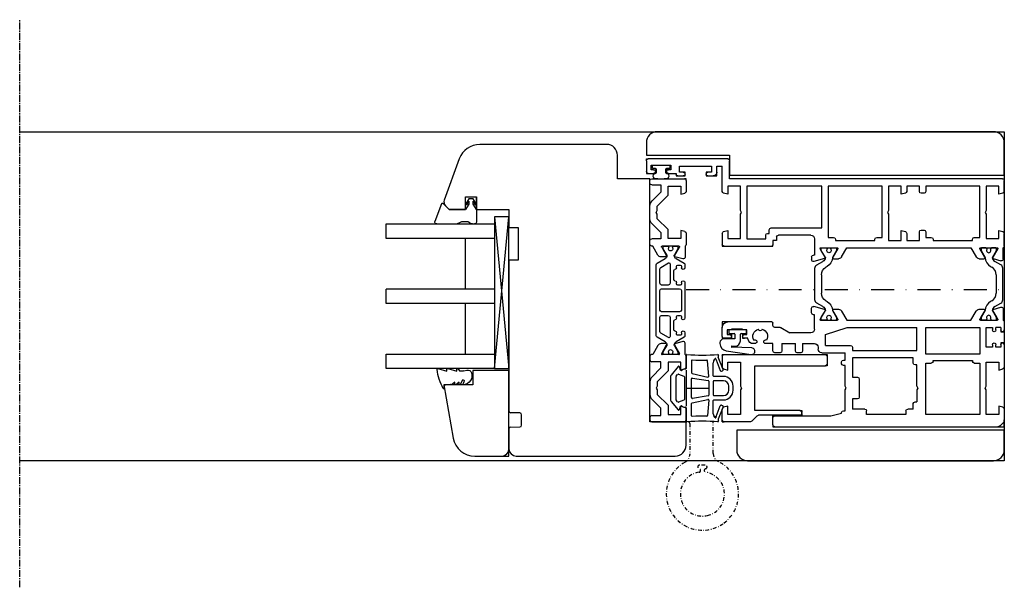
# Model space of a CAD drawing. Units: millimetres. Extents: x 1 to 37905, y 1 to 21149.
# Drawn here: x 3482 to 3754, y 16360 to 16517 of the extents above; entities that cross this region are included whole.
import ezdxf

# ---------------------------------------------------------------- set-up
doc = ezdxf.new("R2010")
doc.units = ezdxf.units.MM
for name, pattern in [('MITTE2', [28.575, 19.05, -3.175, 3.175, -3.175]), ('STRICHPUNKT2', [12.7, 6.35, -3.175, 0, -3.175]), ('STRICHPUNKTX2', [2, 1, -0.5, 0, -0.5])]:
    doc.linetypes.add(name, pattern=pattern)
for name, color, linetype, plot in [('Hilfsgeometrie', 161, 'Continuous', False), ('Hilfsgeometrie_Mitte', 161, 'STRICHPUNKT2', False), ('SL_Hilfsgeometrie', 161, 'Continuous', False)]:
    doc.layers.add(name, color=color, linetype=linetype, plot=plot)
for name, color, linetype in [('SL410_Glas_3-fach_40 mm_Glasleiste_schräg', 90, 'Continuous'), ('SL_Bauanschluss', 254, 'Continuous'), ('SL_Woodline', 252, 'Continuous')]:
    doc.layers.add(name, color=color, linetype=linetype)

# ---------------------------------------------------------------- blocks, each defined once
blk = doc.blocks.new('5-300-01-x')
for p, q in [((0.5, 0), (3.51, 0)), ((18.1, 0), (15.09, 0)), ((0, -0.5), (0, -28.5)), ((2.1, -1.5), (2.1, -5)), ((4.3, -1.5), (2.1, -1.5)), ((4, -0.37), (4.3, -1.5)), ((14.3, -1.5), (14.6, -0.37)), ((16.6, -1.5), (14.3, -1.5)), ((16.6, -5), (16.6, -1.5)), ((18.6, -7.79), (18.6, -0.5)), ((2.1, -5), (8.78, -5)), ((8.78, -5), (9.3, -5.3)), ((9.3, -5.3), (9.82, -5)), ((9.82, -5), (16.6, -5)), ((18.45, -8.15), (16.95, -9.65)), ((3.1, -9), (3.1, -28.5)), ((15.5, -9), (3.1, -9)), ((15.5, -21.5), (15.5, -9)), ((16.8, -21.5), (16.8, -10.01)), ((16.3, -22), (16, -22)), ((0.5, -29), (2.6, -29))]:
    blk.add_line(p, q)
for centre, start, end in [((0.5, -0.5), 90, 180), ((3.51, -0.5), 15, 90), ((15.09, -0.5), 90, 165), ((18.1, -0.5), 0, 90), ((18.1, -7.79), 315, 0), ((17.3, -10.01), 135, 180), ((16, -21.5), 180, 270), ((16.3, -21.5), 270, 0), ((0.5, -28.5), 180, 270), ((2.6, -28.5), 270, 0)]:
    blk.add_arc(centre, 0.5, start, end)
at = {"layer": 'Hilfsgeometrie'}
for p, q in [((0, 0), (0.5, 0)), ((0, 0), (0, -0.5)), ((18.6, 0), (18.1, 0)), ((18.6, 0), (18.6, -0.5)), ((15.5, -21.5), (15.5, -22)), ((16.8, -22), (16.8, -21.5)), ((15.5, -22), (16, -22)), ((16.3, -22), (16.8, -22)), ((0, -28.5), (0, -29)), ((0, -29), (0.5, -29)), ((2.6, -29), (3.1, -29)), ((3.1, -29), (3.1, -28.5))]:
    blk.add_line(p, q, dxfattribs=at)
blk = doc.blocks.new('6-400-01-x')
for p, q in [((533.54, 523.4), (534.12, 521.24)), ((537.11, 524.03), (534.02, 524.03)), ((540.63, 524.33), (537.57, 524.33)), ((541.11, 523.96), (541.41, 522.83)), ((551.41, 522.83), (551.72, 523.96)), ((555.21, 524.33), (552.2, 524.33)), ((555.71, 514.83), (555.71, 523.83)), ((534.41, 521.12), (536.81, 522.5)), ((537.11, 522.33), (537.11, 517.73)), ((541.41, 522.83), (539.21, 522.83)), ((539.21, 522.83), (539.21, 519.33)), ((553.71, 522.83), (551.41, 522.83)), ((553.71, 519.33), (553.71, 522.83)), ((534.11, 518.77), (534.11, 517.38)), ((536.81, 517.56), (534.41, 518.94)), ((539.21, 519.33), (541.66, 519.33)), ((541.66, 519.33), (544.66, 516.33)), ((548.16, 516.33), (551.16, 519.33)), ((551.16, 519.33), (553.71, 519.33)), ((534.61, 516.52), (537.11, 515.08)), ((537.11, 515.08), (537.11, 514.83)), ((540.84, 517.33), (539.11, 517.33)), ((539.11, 517.33), (539.11, 514.83)), ((543.25, 514.92), (540.84, 517.33)), ((544.66, 516.33), (545.89, 516.33)), ((545.89, 516.33), (546.41, 516.03)), ((546.41, 516.03), (546.93, 516.33)), ((546.93, 516.33), (548.16, 516.33)), ((551.99, 517.33), (549.58, 514.92)), ((554.01, 517.33), (551.99, 517.33)), ((554.01, 514.83), (554.01, 517.33)), ((537.61, 514.33), (538.61, 514.33)), ((544.66, 514.33), (548.16, 514.33)), ((554.51, 514.33), (555.21, 514.33))]:
    blk.add_line(p, q)
for centre, radius, start, end in [((534.02, 523.53), 0.5, 90, 195), ((537.57, 523.83), 0.5, 90, 156.4218), ((540.63, 523.83), 0.5, 15, 90), ((552.2, 523.83), 0.5, 90, 165), ((555.21, 523.83), 0.5, 0, 90), ((534.31, 521.29), 0.2, 195, 300), ((536.91, 522.33), 0.2, 0, 120), ((534.31, 518.77), 0.2, 60, 180), ((536.91, 517.73), 0.2, 240, 0), ((535.11, 517.38), 1, 180, 240), ((537.61, 514.83), 0.5, 180, 270), ((538.61, 514.83), 0.5, 270, 0), ((544.66, 516.33), 2, 225, 270), ((548.16, 516.33), 2, 270, 315), ((554.51, 514.83), 0.5, 180, 270), ((555.21, 514.83), 0.5, 270, 0)]:
    blk.add_arc(centre, radius, start, end)
at = {"layer": 'Hilfsgeometrie'}
for p, q in [((555.21, 524.33), (555.71, 524.33)), ((555.71, 524.33), (555.71, 523.83))]:
    blk.add_line(p, q, dxfattribs=at)
blk = doc.blocks.new('7-400-01-x')
for p, q in [((6.18, 630.14), (4.9, 627.92)), ((7.41, 630.39), (6.61, 630.39)), ((7.41, 629.39), (7.01, 629.39)), ((21.31, 630.39), (11.51, 630.39)), ((11.91, 629.39), (11.51, 629.39)), ((19.11, 629.39), (13.71, 629.39)), ((21.31, 629.39), (20.91, 629.39)), ((26.2, 630.39), (25.41, 630.39)), ((25.81, 629.39), (25.41, 629.39)), ((27.92, 627.92), (26.63, 630.14)), ((1.41, 628.14), (1.41, 627.24)), ((2.16, 628.44), (1.71, 628.44)), ((1.87, 626.94), (1.71, 626.94)), ((3.82, 627.48), (2.16, 628.44)), ((6.71, 629.09), (6.71, 628.39)), ((7.01, 628.09), (7.41, 628.09)), ((8.21, 627.29), (10.71, 627.29)), ((11.51, 628.09), (11.91, 628.09)), ((12.21, 628.39), (12.21, 629.09)), ((13.21, 628.89), (13.21, 623.94)), ((19.61, 623.94), (19.61, 628.89)), ((20.61, 629.09), (20.61, 628.39)), ((20.91, 628.09), (21.31, 628.09)), ((22.11, 627.29), (24.61, 627.29)), ((25.41, 628.09), (25.81, 628.09)), ((26.11, 628.39), (26.11, 629.09)), ((30.66, 628.44), (29, 627.48)), ((31.11, 628.44), (30.66, 628.44)), ((31.11, 626.94), (30.95, 626.94)), ((31.41, 627.24), (31.41, 628.14)), ((1.41, 625.59), (1.41, 624.69)), ((1.71, 625.89), (1.87, 625.89)), ((1.71, 624.39), (2.16, 624.39)), ((2.16, 624.39), (3.82, 625.35)), ((4.9, 624.92), (6.18, 622.69)), ((6.09, 625.84), (7.34, 623.69)), ((11.71, 626.29), (6.35, 626.29)), ((12.21, 623.94), (12.21, 625.79)), ((20.61, 625.79), (20.61, 623.94)), ((26.46, 626.29), (21.11, 626.29)), ((25.48, 623.69), (26.72, 625.84)), ((26.63, 622.69), (27.92, 624.92)), ((29, 625.35), (30.66, 624.39)), ((30.66, 624.39), (31.11, 624.39)), ((30.95, 625.89), (31.11, 625.89)), ((31.41, 624.69), (31.41, 625.59)), ((6.61, 622.44), (26.2, 622.44)), ((7.77, 623.44), (11.71, 623.44)), ((13.71, 623.44), (19.11, 623.44)), ((21.11, 623.44), (25.05, 623.44))]:
    blk.add_line(p, q)
for centre, radius, start, end in [((6.61, 629.89), 0.5, 90, 150), ((7.01, 629.09), 0.3, 90, 180), ((7.41, 629.89), 0.5, 270, 90), ((11.51, 629.89), 0.5, 90, 270), ((11.91, 629.09), 0.3, 0, 90), ((13.71, 628.89), 0.5, 90, 180), ((19.11, 628.89), 0.5, 0, 90), ((20.91, 629.09), 0.3, 90, 180), ((21.31, 629.89), 0.5, 270, 90), ((25.41, 629.89), 0.5, 90, 270), ((25.81, 629.09), 0.3, 0, 90), ((26.2, 629.89), 0.5, 30, 90), ((1.71, 628.14), 0.3, 90, 180), ((1.71, 627.24), 0.3, 180, 270), ((2.16, 626.42), 0.6, 241.045, 118.955), ((4.07, 627.92), 0.5, 240, 273.9681), ((4.03, 628.42), 1, 273.9681, 330), ((7.01, 628.39), 0.3, 180, 270), ((7.41, 627.59), 0.5, 0, 90), ((8.21, 627.59), 0.3, 180, 270), ((10.71, 627.59), 0.3, 270, 0), ((11.51, 627.59), 0.5, 90, 180), ((11.91, 628.39), 0.3, 270, 0), ((20.91, 628.39), 0.3, 180, 270), ((21.31, 627.59), 0.5, 0, 90), ((22.11, 627.59), 0.3, 180, 270), ((24.61, 627.59), 0.3, 270, 0), ((25.41, 627.59), 0.5, 90, 180), ((25.81, 628.39), 0.3, 270, 0), ((28.79, 628.42), 1, 210, 266.0319), ((28.75, 627.92), 0.5, 266.0319, 300), ((30.66, 626.42), 0.6, 61.045, 298.955), ((31.11, 628.14), 0.3, 0, 90), ((31.11, 627.24), 0.3, 270, 0), ((1.71, 625.59), 0.3, 90, 180), ((1.71, 624.69), 0.3, 180, 270), ((4.07, 624.91), 0.5, 86.0319, 120), ((4.03, 624.42), 1, 30, 86.0319), ((6.35, 625.99), 0.3, 90, 210), ((7.77, 623.94), 0.5, 210, 270), ((11.71, 625.79), 0.5, 0, 90), ((11.71, 623.94), 0.5, 270, 0), ((13.71, 623.94), 0.5, 180, 270), ((19.11, 623.94), 0.5, 270, 0), ((21.11, 625.79), 0.5, 90, 180), ((21.11, 623.94), 0.5, 180, 270), ((25.05, 623.94), 0.5, 270, 330), ((26.46, 625.99), 0.3, 330, 90), ((28.79, 624.42), 1, 93.9681, 150), ((28.75, 624.91), 0.5, 60, 93.9681), ((31.11, 625.59), 0.3, 0, 90), ((31.11, 624.69), 0.3, 270, 0), ((6.61, 622.94), 0.5, 210, 270), ((26.2, 622.94), 0.5, 270, 330)]:
    blk.add_arc(centre, radius, start, end)
blk = doc.blocks.new('5-400-01-x')
at = {"layer": 'SL_Hilfsgeometrie'}
for p, q in [((0, -0.5), (0, 0)), ((0.5, 0), (0, 0)), ((66.7, 0), (67.2, 0)), ((67.2, -0.5), (67.2, 0))]:
    blk.add_line(p, q, dxfattribs=at)
at = {"xscale": -1}
blk.add_blockref('6-400-01-x', (555.71, -524.33), dxfattribs=at)
for name, p in [('6-400-01-x', (-488.51, -524.33)), ('7-400-01-x', (17.19, -630.72))]:
    blk.add_blockref(name, p)
blk = doc.blocks.new('25-0-1201-x')
at = {"color": 4}
for p, q in [((-4.49, 9.65), (-3.82, 7.15)), ((-4.49, 6.9), (-3.82, 4.41)), ((-3.82, 7.15), (-4.3, 7.15)), ((-0.79, 5.02), (-0.05, 5.9)), ((0.01, 7.54), (-0.2, 6.23)), ((-4.49, 4.15), (-3.84, 3.72)), ((-3.82, 4.41), (-4.3, 4.41)), ((-1.36, 2.84), (-0.02, 3.52)), ((-0.2, 5.02), (-0.79, 5.02)), ((-0.79, 3.81), (-0.05, 4.69)), ((-0.2, 3.81), (-0.79, 3.81)), ((-3.84, 2.48), (-4.08, 1.62)), ((0, 2.48), (0, 2.7))]:
    blk.add_line(p, q, dxfattribs=at)
at = {"color": 4, "ltscale": 0.3}
blk.add_line((0.67, 7.94), (0.9, 7.85), dxfattribs=at)
at = {"color": 4}
for centre, radius, start, end in [((-4.3, 9.7), 0.2, 80.3847, 195.1188), ((-6.02, -4.34), 14.35, 60.6242, 82.9726), ((-4.3, 6.95), 0.2, 90, 195.1188), ((-0.2, 6.03), 0.2, 319.8637, 90), ((0.5, 7.47), 0.5, 70, 171.0691), ((-4.3, 4.21), 0.2, 90, 195.1188), ((-6.12, 3.11), 2.37, 344.6142, 15.1188), ((-1.09, 2.71), 0.3, 153.459, 281.2993), ((-1.4, 4.29), 1.91, 281.2993, 308.8079), ((-0.14, 2.67), 0.147, 12.6625, 114.9986), ((-0.2, 4.82), 0.2, 319.8637, 90), ((-0.2, 3.61), 0.2, 333.459, 90), ((-3.06, 1.34), 1.05, 164.6142, 254.1618), ((-2.64, 2.91), 2.67, 254.626, 350.8464)]:
    blk.add_arc(centre, radius, start, end, dxfattribs=at)
at = {"color": 4, "ltscale": 0.3}
blk.add_arc((0.96, 8.01), 0.165, 250, 70, dxfattribs=at)
blk = doc.blocks.new('Glasklotz 42x4')
at = {"color": 4}
for p, q in [((21, 4), (-21, 0)), ((-21, 4), (21, 0))]:
    blk.add_line(p, q, dxfattribs=at)
blk.add_lwpolyline([(21, 0), (-21, 0), (-21, 4), (21, 4)], close=True)
blk = doc.blocks.new('Glas_40mm_3-fach')
at = {"ltscale": 0.3}
for p, q in [((0, 0), (-40, 0)), ((-40, -30), (-36, -30)), ((-4, -30), (0, -30))]:
    blk.add_line(p, q, dxfattribs=at)
for p, q in [((-40, 0), (-40, -30)), ((-36, -8), (-36, 0)), ((-22, 0), (-22, -30)), ((-18, 0), (-18, -30)), ((-4, 0), (-4, -8)), ((0, -30), (0, 0)), ((-36, -8), (-22, -8)), ((-36, -30), (-36, -8)), ((-18, -8), (-4, -8)), ((-4, -8), (-4, -30)), ((-22, -30), (-18, -30))]:
    blk.add_line(p, q)
blk = doc.blocks.new('25-0-1091-x')
at = {"color": 4, "ltscale": 0.3}
for p, q in [((1.94, 9.69), (6.83, 11.47)), ((7.5, 11), (7.5, 5.43)), ((3.5, 7.53), (1.83, 9.2)), ((3.5, 0), (7, 0)), ((7.3, 1.62), (7.5, 0.5))]:
    blk.add_line(p, q, dxfattribs=at)
at = {"color": 4}
for p, q in [((3.5, 3), (3.5, 7.53)), ((0.5, 2.1), (1.89, 2.96)), ((2.05, 2.1), (3.5, 3)), ((6.8, 3.93), (6.8, 2.42)), ((7.5, 5.43), (6.92, 4.22)), ((0.5, 0.9), (0.5, 2.1)), ((1.89, 0.04), (0.5, 0.9)), ((2.12, 2.55), (1.2, 2.1)), ((1.2, 2.1), (2.05, 2.1)), ((2.05, 0.9), (1.2, 0.9)), ((1.2, 0.9), (2.12, 0.45)), ((3.5, 0), (2.05, 0.9)), ((7, 2.08), (7.3, 1.62))]:
    blk.add_line(p, q, dxfattribs=at)
at = {"color": 4, "ltscale": 0.3}
for centre, radius, start, end in [((7, 11), 0.5, 360, 110), ((2.05, 9.41), 0.3, 110, 225), ((2.01, 2.76), 0.238, 295.9425, 121.8596), ((2.02, 0.24), 0.238, 238.2366, 64.1719)]:
    blk.add_arc(centre, radius, start, end, dxfattribs=at)
at = {"color": 4}
for centre, radius, start, end in [((7.2, 3.93), 0.4, 135, 180), ((7.2, 2.42), 0.4, 180, 240), ((7, 0.5), 0.5, 270, 360)]:
    blk.add_arc(centre, radius, start, end, dxfattribs=at)
at = {"layer": 'Hilfsgeometrie'}
for p, q in [((0, 3), (0, 0)), ((3.5, 3), (0, 3)), ((3.5, 0), (0, 0))]:
    blk.add_line(p, q, dxfattribs=at)
blk = doc.blocks.new('10-410-07-x')
for p, q in [((-23.7, 0), (-23.7, -10)), ((-2, 0), (-23.7, 0)), ((0, -9.49), (0, -2)), ((-23.7, -10), (-19.7, -10)), ((-19.7, -10), (-19.7, -18)), ((-19.7, -18), (-4.96, -15.4))]:
    blk.add_line(p, q)
for centre, radius, start, end in [((-2, -2), 2, 0, 90), ((-6, -9.49), 6, 280, 360)]:
    blk.add_arc(centre, radius, start, end)
at = {"layer": 'Hilfsgeometrie'}
for p, q in [((0, 0), (-2, 0)), ((0, -2), (0, 0))]:
    blk.add_line(p, q, dxfattribs=at)
blk = doc.blocks.new('SL410_3-fach_Glas_40mm_Glasleiste_schräg')
at = {"color": 1}
blk.add_blockref('10-410-07-x', (0, 0), dxfattribs=at)
at = {"xscale": -1, "rotation": 180}
for name, p in [('Glasklotz 42x4', (-45.2, 0)), ('25-0-1091-x', (-71.7, -9)), ('25-0-1201-x', (-19.7, -10))]:
    blk.add_blockref(name, p, dxfattribs=at)
at = {"xscale": -1}
blk.add_blockref('Glas_40mm_3-fach', (-64.2, -4), dxfattribs=at)
blk = doc.blocks.new('10-410-6175-x')
at = {"linetype": 'Continuous'}
for p, q in [((27, 86.2), (-8.1, 86.2)), ((-13.74, 82.25), (-17.91, 70.8)), ((30, 76.7), (30, 83.2)), ((39, 76.7), (30, 76.7)), ((39, 9.5), (39, 76.7)), ((-12, 68.2), (-12, 71.7)), ((-12, 71.7), (-9, 71.7)), ((-9, 71.7), (-9, 68.2)), ((-17.56, 69.23), (-16.53, 68.2)), ((-16.53, 68.2), (-12, 68.2)), ((-9, 68.2), (0, 68.2)), ((0, 68.2), (0, 63.2)), ((0, 63.2), (2.5, 63.2)), ((2.5, 63.2), (2.5, 54.2)), ((2.5, 54.2), (0, 54.2)), ((0, 54.2), (0, 12.49)), ((3.01, 11.95), (0.49, 11.99)), ((3.5, 8.55), (3.5, 11.45)), ((49, 9.5), (39, 9.5)), ((49, 3), (49, 9.5)), ((0, 7.51), (0, 2)), ((0.49, 8.01), (3.01, 8.05)), ((2, 0), (46, 0))]:
    blk.add_line(p, q, dxfattribs=at)
for centre, radius, start, end in [((-8.1, 80.2), 6, 90, 160), ((27, 83.2), 3, 0, 90), ((-16.5, 70.29), 1.5, 160, 225), ((0.5, 12.49), 0.5, 180, 269), ((3, 11.45), 0.5, 0, 89), ((3, 8.55), 0.5, 271, 0), ((0.5, 7.51), 0.5, 91, 180), ((46, 3), 3, 270, 0), ((2, 2), 2, 180, 270)]:
    blk.add_arc(centre, radius, start, end, dxfattribs=at)
blk = doc.blocks.new('400_Band_01')
at = {"color": 4, "linetype": 'STRICHPUNKTX2'}
for p, q in [((-8, 0.1), (-8, -8.43)), ((-1.5, -8.18), (-1.5, 0.6)), ((-3.72, -11.4), (-5.28, -11.4))]:
    blk.add_line(p, q, dxfattribs=at)
for centre, radius, start, end in [((-8.5, 0.1), 0.5, 0, 90), ((-4.5, -19.4), 10, 118.6854, 306.5074), ((-10.5, -8.43), 2.5, 298.6854, 0), ((1, -8.18), 2.5, 180, 243.8961), ((-4.5, -19.4), 10, 306.5074, 63.8961), ((-4.5, -19.4), 6.1, 98.7147, 283.1758), ((-5.28, -11.9), 0.5, 90, 257.4739), ((-5.5, -12.88), 0.5, 278.7147, 77.4739), ((-3.5, -12.88), 0.5, 102.5261, 261.2853), ((-3.72, -11.9), 0.5, 282.5261, 90), ((-4.5, -19.4), 6.1, 283.1758, 81.2853)]:
    blk.add_arc(centre, radius, start, end, dxfattribs=at)
blk = doc.blocks.new('*U175')
at = {"color": 4}
for p, q in [((4.3, 9.09), (4.3, 5.45)), ((14.51, 5.19), (13.12, 8.59)), ((2.09, 6), (0.12, 3.64)), ((2.76, 5.01), (2.43, 5.94)), ((5.8, 7.61), (5.8, 4.28)), ((10.55, 3.3), (10.18, 7.58)), ((11.8, 3.45), (11.8, 7.05)), ((11.98, 7.62), (12.34, 8.13)), ((12.57, 7.87), (13.72, 4.88)), ((0, 3.32), (0, -3.32)), ((1.5, -3.2), (1.5, 3.2)), ((1.55, 3.32), (1.95, 3.81)), ((2.18, 3.87), (3.67, 3.33)), ((3.64, 5.25), (3.05, 4.91)), ((4.1, 5.25), (3.64, 5.25)), ((3.8, 3.14), (3.8, -3.14)), ((5.96, 4.08), (10.31, 3.09)), ((6.03, 2.81), (10.43, 2.12)), ((14.6, 3.25), (12, 3.25)), ((14.09, 4.71), (14.33, 4.78)), ((5.8, -2.62), (5.8, 2.62)), ((10.6, 1.92), (10.6, -1.92)), ((11.8, 1.85), (11.8, -1.85)), ((14.6, 2.05), (12, 2.05)), ((16.1, -0.55), (16.1, 0.55)), ((17.3, -0.55), (17.3, 0.55)), ((10.43, -2.12), (6.03, -2.81)), ((12, -2.05), (14.6, -2.05)), ((0.12, -3.64), (2.09, -6)), ((1.95, -3.81), (1.55, -3.32)), ((3.67, -3.33), (2.18, -3.87)), ((2.43, -5.94), (2.76, -5.01)), ((3.05, -4.91), (3.64, -5.25)), ((3.64, -5.25), (4.1, -5.25)), ((5.8, -7.61), (5.8, -4.28)), ((5.96, -4.08), (10.31, -3.09)), ((10.55, -3.3), (10.18, -7.58)), ((11.8, -7.05), (11.8, -3.45)), ((12, -3.25), (14.6, -3.25)), ((12.57, -7.87), (13.71, -4.87)), ((14.5, -5.18), (13.12, -8.59)), ((14.08, -4.7), (14.31, -4.78)), ((4.3, -5.45), (4.3, -9.09)), ((12.34, -8.13), (11.98, -7.62)), ((11.98, -7.62), (12.34, -8.13))]:
    blk.add_line(p, q, dxfattribs=at)
for centre, radius, start, end in [((4.5, 9.09), 0.2, 86.3966, 180), ((8.76, 76.73), 67.58, 266.3966, 273.6729), ((12.44, 8.11), 0.105, 52.5372, 168.4574), ((12.46, 8.17), 0.05, 4.4269, 31.8827), ((13.1, 9.09), 0.201, 300.9854, 92.8864), ((13.37, 8.71), 0.267, 127.4543, 206.5444), ((2.24, 5.87), 0.2, 20, 140.0878), ((4.1, 5.45), 0.2, 270, 360), ((6, 7.61), 0.2, 87.7135, 180), ((8.76, 76.73), 68.98, 267.7135, 271.0112), ((9.98, 7.56), 0.2, 5, 91.0112), ((12.8, 7.05), 1, 145, 180), ((13.74, 8.26), 1.24, 184.4269, 198.5712), ((0.5, 3.32), 0.5, 140.0878, 180), ((1.7, 3.2), 0.2, 140.0878, 180), ((2.11, 3.68), 0.2, 70, 140.0878), ((2.95, 5.08), 0.198, 200, 300), ((3.6, 3.14), 0.2, 0, 70), ((6, 4.28), 0.2, 180, 257.2), ((6, 2.62), 0.2, 81, 180), ((10.36, 3.29), 0.2, 257.2, 5), ((12, 3.45), 0.2, 180, 270), ((14, 4.99), 0.3, 202.9664, 287.8786), ((14.24, 5.07), 0.3, 287.8786, 22.9664), ((14.6, 0.55), 2.7, 0, 90), ((10.4, 1.92), 0.2, 0, 81), ((12, 1.85), 0.2, 90, 180), ((14.6, 0.55), 1.5, 0, 90), ((6, -2.62), 0.2, 180, 279), ((10.4, -1.92), 0.2, 279, 0), ((12, -1.85), 0.2, 180, 270), ((14.6, -0.55), 1.5, 270, 0), ((14.6, -0.55), 2.7, 270, 0), ((0.5, -3.32), 0.5, 180, 219.9122), ((1.7, -3.2), 0.2, 180, 219.9122), ((2.11, -3.68), 0.2, 219.9122, 290), ((2.95, -5.08), 0.198, 60, 160), ((3.6, -3.14), 0.2, 290, 360), ((4.1, -5.45), 0.2, 360, 90), ((6, -4.28), 0.2, 102.8, 180), ((10.36, -3.29), 0.2, 355, 102.8), ((12, -3.45), 0.2, 90, 180), ((13.99, -4.99), 0.3, 72.1214, 157.0336), ((14.22, -5.06), 0.3, 337.0336, 72.1214), ((2.24, -5.87), 0.2, 219.9122, 340), ((6, -7.61), 0.2, 180, 272.2865), ((8.76, -76.73), 68.98, 88.9888, 92.2865), ((9.98, -7.56), 0.2, 268.9888, 355), ((12.8, -7.05), 1, 180, 215), ((12.8, -7.05), 1, 180, 215), ((12.44, -8.11), 0.105, 191.5426, 307.4628), ((12.46, -8.17), 0.05, 328.1173, 355.5731), ((13.74, -8.26), 1.24, 161.4288, 175.5731), ((4.5, -9.09), 0.2, 180, 273.6034), ((8.76, -76.73), 67.58, 86.3271, 93.6034), ((13.1, -9.09), 0.201, 267.1136, 59.0146), ((13.1, -9.09), 0.201, 267.1136, 59.0146), ((13.37, -8.71), 0.267, 153.4556, 232.5457)]:
    blk.add_arc(centre, radius, start, end, dxfattribs=at)
at = {"layer": 'Hilfsgeometrie_Mitte'}
blk.add_line((4.3, 0.02), (13.3, 0.02), dxfattribs=at)
at = {"layer": 'SL_Hilfsgeometrie'}
blk.add_line((4.3, 5), (4.3, -5), dxfattribs=at)
blk = doc.blocks.new('25-60-17-x_4_5')
at = {"color": 4}
for p, q in [((-5.78, 2.99), (-6.79, -3.94)), ((-3.5, 4.7), (-3.8, 4.7)), ((-2.5, 0.55), (-2.5, 3.7)), ((-5, -4.1), (-4.8, 1.4)), ((-4.5, 1.39), (-4.5, 0.55)), ((-1.2, 0.55), (-2.5, 0.55)), ((0, 2.2), (-1, 2.2)), ((-1, 2.2), (-1, 0.75)), ((0, -2.6), (0, 2.2)), ((-3, -0.95), (-1.2, -0.95)), ((-1, -1.15), (-1, -2.6)), ((-1, -2.6), (0, -2.6))]:
    blk.add_line(p, q, dxfattribs=at)
for centre, radius, start, end in [((-3.8, 2.7), 2, 90, 171.6914), ((-3.5, 3.7), 1, 0, 90), ((-4.65, 1.39), 0.149, 0, 177.8901), ((-3, 0.55), 1.5, 180, 270), ((-1.2, 0.75), 0.2, 270, 0), ((-1.2, -1.15), 0.2, 0, 90), ((-5.9, -4.07), 0.9, 171.6914, 357.8901)]:
    blk.add_arc(centre, radius, start, end, dxfattribs=at)
blk = doc.blocks.new('25-73-02-x_1_5')
at = {"color": 4}
for p, q in [((-2.46, 1.88), (-2.43, 1.8)), ((-2.43, 1.8), (-2.2, 1.25)), ((-2.2, 1.25), (-1.3, 1.25)), ((-1, 1.55), (-1, 2.4)), ((-1, 2.4), (0, 2.4)), ((0, 2.4), (0, -2.4)), ((-2.2, -1.25), (-2.46, -1.88)), ((-1.3, -1.25), (-2.2, -1.25)), ((-1, -2.4), (-1, -1.55)), ((0, -2.4), (-1, -2.4))]:
    blk.add_line(p, q, dxfattribs=at)
for centre, radius, start, end in [((4.2, 0), 8, 167.1163, 192.8837), ((-3.01, 1.65), 0.6, 22.3896, 167.1163), ((-1.3, 1.55), 0.3, 270, 0), ((-3.01, -1.65), 0.6, 192.8837, 337.6104), ((-1.3, -1.55), 0.3, 0, 90)]:
    blk.add_arc(centre, radius, start, end, dxfattribs=at)
blk = doc.blocks.new('7-300-03-x')
for p, q in [((4.71, 3.38), (3.74, 1.69)), ((14.42, 3.88), (5.58, 3.88)), ((16.26, 1.69), (15.29, 3.38)), ((0, 1.92), (0, 0.83)), ((0.75, 2.12), (0.2, 2.12)), ((0.46, 0.53), (0.3, 0.53)), ((2.7, 1), (0.75, 2.12)), ((5.13, 0.5), (5.32, 0.83)), ((7.48, 2.08), (12.52, 2.08)), ((14.68, 0.83), (14.87, 0.5)), ((19.25, 2.12), (17.3, 1)), ((19.8, 2.12), (19.25, 2.12)), ((19.7, 0.53), (19.54, 0.53)), ((20, 0.83), (20, 1.92)), ((0, -0.83), (0, -1.92)), ((0.2, -2.12), (0.75, -2.12)), ((0.3, -0.53), (0.46, -0.53)), ((0.75, -2.12), (2.7, -1)), ((17.3, -1), (19.25, -2.12)), ((19.25, -2.12), (19.8, -2.12)), ((19.54, -0.53), (19.7, -0.53)), ((20, -0.83), (20, -1.92))]:
    blk.add_line(p, q)
for centre, radius, start, end in [((5.58, 2.88), 1, 90, 150), ((14.42, 2.88), 1, 30, 90), ((0.2, 1.92), 0.2, 90, 180), ((0.3, 0.83), 0.3, 180, 270), ((0.75, 0), 0.6, 241.045, 118.955), ((2.53, 2.39), 1.4, 277.0949, 330), ((2.53, 2), 3, 273.2389, 330), ((7.48, -0.42), 2.5, 90, 150), ((12.52, -0.42), 2.5, 30, 90), ((17.47, 2), 3, 210, 266.7611), ((17.47, 2.39), 1.4, 210, 262.9051), ((19.25, 0), 0.6, 61.045, 298.955), ((19.7, 0.83), 0.3, 270, 0), ((19.8, 1.92), 0.2, 0, 90), ((0.3, -0.83), 0.3, 90, 180), ((0.2, -1.92), 0.2, 180, 270), ((19.7, -0.83), 0.3, 0, 90), ((19.8, -1.92), 0.2, 270, 0)]:
    blk.add_arc(centre, radius, start, end)
blk = doc.blocks.new('6-300-08-x')
for p, q in [((-5.5, 76.5), (-5.5, 98.5)), ((-5, 99), (-2, 99)), ((-1.5, 98.5), (-1.5, 97)), ((-2.5, 97.7), (-3.8, 97.7)), ((-3.8, 97.7), (-3.8, 92.2)), ((-2.5, 97), (-2.5, 97.7)), ((-2.5, 92.2), (-2.5, 92.9)), ((-1.5, 92.9), (-1.5, 90.8)), ((-3.8, 92.2), (-2.5, 92.2)), ((-1.5, 90.8), (-1.3, 90.8)), ((-0.8, 90.3), (-0.8, 88.8)), ((-1.8, 89.8), (-3.5, 89.8)), ((-3.5, 89.8), (-3.5, 81)), ((-1.8, 88.8), (-1.8, 89.8)), ((-1.8, 81), (-1.8, 82)), ((-0.8, 82), (-0.8, 80.5)), ((-3.5, 81), (-1.8, 81)), ((-1.8, 79.5), (-3.5, 79.5)), ((-3.5, 79.5), (-3.5, 78)), ((3.51, 78), (-3.5, 78)), ((2, 76.5), (4.3, 76.5)), ((2, 73), (2, 76.5)), ((4.3, 76.5), (4, 77.63)), ((14.6, 77.63), (14.3, 76.5)), ((14.3, 76.5), (16.5, 76.5)), ((15.09, 78), (18.1, 78)), ((16.5, 76.5), (16.5, 73)), ((18.6, 77.5), (18.6, 64.3)), ((0, 76), (-5, 76)), ((0, 0.5), (0, 76)), ((8.78, 73), (2, 73)), ((2, 71.2), (16.6, 71.2)), ((2, 50.5), (2, 71.2)), ((9.3, 72.7), (8.78, 73)), ((9.82, 73), (9.3, 72.7)), ((16.5, 73), (9.82, 73)), ((16.6, 71.2), (16.6, 66)), ((15.1, 65.5), (15.1, 65)), ((16.6, 66), (15.6, 66)), ((13.6, 64.5), (13.6, 50.5)), ((15.1, 65), (14.1, 65)), ((16.1, 63), (17.1, 63)), ((17.1, 64), (18.3, 64)), ((17.1, 63), (17.1, 64)), ((15.6, 53.5), (15.6, 62.5)), ((16.6, 52.5), (21.1, 52.5)), ((21.1, 52.5), (21.1, 52.8)), ((21.6, 53.3), (22.4, 53.3)), ((22.09, 49.71), (22.89, 52.67)), ((13.6, 50.5), (2, 50.5)), ((19.1, 50.8), (19.1, 46.2)), ((21.8, 49.59), (19.4, 50.97)), ((2, 48.7), (16.2, 48.7)), ((2, 33.8), (2, 48.7)), ((16.2, 48.7), (16.2, 47.2)), ((16.7, 46.7), (17.1, 46.7)), ((17.1, 46.7), (17.1, 35.8)), ((19.4, 46.03), (21.8, 47.41)), ((22.1, 47.24), (22.1, 45.85)), ((21.6, 44.99), (19.1, 43.54)), ((19.1, 43.54), (19.1, 9.26)), ((17.1, 35.8), (16.7, 35.8)), ((16.2, 33.8), (2, 33.8)), ((16.2, 35.3), (16.2, 33.8)), ((2, 32), (8.78, 32)), ((2, 28.5), (2, 32)), ((8.78, 32), (9.3, 32.3)), ((9.3, 32.3), (9.82, 32)), ((9.82, 32), (17.1, 32)), ((17.1, 32), (17.1, 28.5)), ((4.3, 28.5), (2, 28.5)), ((4, 27.37), (4.3, 28.5)), ((14.3, 28.5), (14.6, 27.37)), ((17.1, 28.5), (14.3, 28.5)), ((2, 27), (3.51, 27)), ((2, 23.5), (2, 27)), ((15.09, 27), (17.1, 27)), ((17.1, 27), (17.1, 23.5)), ((3.5, 23.5), (2, 23.5)), ((4, 22.2), (4, 23)), ((14.2, 23), (14.2, 22.2)), ((17.1, 23.5), (14.7, 23.5)), ((2, 21.7), (3.5, 21.7)), ((2, 6.8), (2, 21.7)), ((14.7, 21.7), (16.2, 21.7)), ((16.2, 21.7), (16.2, 20.2)), ((16.7, 19.7), (17.1, 19.7)), ((17.1, 19.7), (17.1, 8.8)), ((16.2, 8.3), (16.2, 6.8)), ((17.1, 8.8), (16.7, 8.8)), ((19.1, 9.26), (21.6, 7.81)), ((16.2, 6.8), (2, 6.8)), ((19.1, 6.6), (19.1, 2)), ((21.8, 5.39), (19.4, 6.77)), ((22.1, 6.95), (22.1, 5.56)), ((2, 5), (8.78, 5)), ((2, 1.5), (2, 5)), ((8.78, 5), (9.3, 5.3)), ((9.3, 5.3), (9.82, 5)), ((9.82, 5), (16.5, 5)), ((16.5, 5), (16.5, 1.5)), ((19.4, 1.83), (21.8, 3.21)), ((22.09, 3.09), (22.67, 0.93)), ((3.51, 0), (0.5, 0)), ((4.3, 1.5), (2, 1.5)), ((4, 0.37), (4.3, 1.5)), ((14.3, 1.5), (14.6, 0.37)), ((16.5, 1.5), (14.3, 1.5)), ((18.64, 0), (15.09, 0)), ((22.19, 0.3), (19.1, 0.3))]:
    blk.add_line(p, q)
for centre, radius, start, end in [((-5, 98.5), 0.5, 90, 180), ((-2, 98.5), 0.5, 0, 90), ((-2, 97), 0.5, 180, 0), ((-2, 92.9), 0.5, 0, 180), ((-1.3, 90.3), 0.5, 0, 90), ((-1.3, 88.8), 0.5, 180, 0), ((-1.3, 82), 0.5, 0, 180), ((-1.8, 80.5), 1, 270, 0), ((-5, 76.5), 0.5, 180, 270), ((3.51, 77.5), 0.5, 15, 90), ((15.09, 77.5), 0.5, 90, 165), ((18.1, 77.5), 0.5, 0, 90), ((15.6, 65.5), 0.5, 90, 180), ((14.1, 64.5), 0.5, 90, 180), ((16.1, 62.5), 0.5, 90, 180), ((18.3, 64.3), 0.3, 270, 0), ((16.6, 53.5), 1, 180, 270), ((21.6, 52.8), 0.5, 90, 180), ((22.4, 52.8), 0.5, 345, 90), ((19.3, 50.8), 0.2, 60, 180), ((21.9, 49.76), 0.2, 240, 345), ((16.7, 47.2), 0.5, 180, 270), ((21.9, 47.24), 0.2, 0, 120), ((19.3, 46.2), 0.2, 180, 300), ((21.1, 45.85), 1, 300, 0), ((16.7, 35.3), 0.5, 90, 180), ((3.51, 27.5), 0.5, 270, 345), ((15.09, 27.5), 0.5, 195, 270), ((3.5, 23), 0.5, 0, 90), ((3.5, 22.2), 0.5, 270, 0), ((14.7, 23), 0.5, 90, 180), ((14.7, 22.2), 0.5, 180, 270), ((16.7, 20.2), 0.5, 180, 270), ((16.7, 8.3), 0.5, 90, 180), ((19.3, 6.6), 0.2, 60, 180), ((21.1, 6.95), 1, 0, 60), ((21.9, 5.56), 0.2, 240, 0), ((21.9, 3.04), 0.2, 15, 120), ((0.5, 0.5), 0.5, 180, 270), ((3.51, 0.5), 0.5, 270, 345), ((15.09, 0.5), 0.5, 195, 270), ((18.64, 0.5), 0.5, 270, 336.4218), ((19.3, 2), 0.2, 180, 300), ((22.19, 0.8), 0.5, 270, 15)]:
    blk.add_arc(centre, radius, start, end)
at = {"layer": 'Hilfsgeometrie'}
for p, q in [((-5, 99), (-5.5, 99)), ((-5.5, 99), (-5.5, 98.5)), ((-2, 99), (-1.5, 99)), ((-1.5, 99), (-1.5, 98.5)), ((-2.5, 97), (-2.5, 96.5)), ((-2.5, 96.5), (-1.5, 96.5)), ((-1.5, 96.5), (-1.5, 97)), ((-2.5, 92.9), (-2.5, 93.4)), ((-2.5, 93.4), (-1.5, 93.4)), ((-1.5, 93.4), (-1.5, 92.9)), ((-1.3, 90.8), (-0.8, 90.8)), ((-0.8, 90.8), (-0.8, 90.3)), ((-1.8, 88.3), (-1.8, 88.8)), ((-0.8, 88.3), (-1.8, 88.3)), ((-0.8, 88.8), (-0.8, 88.3)), ((-1.8, 82), (-1.8, 82.5)), ((-1.8, 82.5), (-0.8, 82.5)), ((-0.8, 82.5), (-0.8, 82)), ((-0.8, 79.5), (-1.8, 79.5)), ((-0.8, 80.5), (-0.8, 79.5)), ((-5.5, 76.5), (-5.5, 76)), ((18.1, 78), (18.6, 78)), ((18.6, 78), (18.6, 77.5)), ((-5.5, 76), (-5, 76)), ((18.6, 64), (18.3, 64)), ((18.6, 64.3), (18.6, 64)), ((0, 0.5), (0, 0)), ((0, 0), (0.5, 0))]:
    blk.add_line(p, q, dxfattribs=at)
blk = doc.blocks.new('6-300-139-x')
for p, q in [((-27.6, 64.3), (-27.6, 76.5)), ((-23.6, 78), (-26.1, 78)), ((-25.4, 75.5), (-25.4, 76.7)), ((-25.4, 76.7), (-24.1, 76.7)), ((-24.1, 76.7), (-24.1, 76)), ((-23.1, 76), (-23.1, 77.5)), ((-25.6, 72.4), (-25.6, 75.5)), ((-25.6, 75.5), (-25.4, 75.5)), ((-25.4, 72.4), (-25.6, 72.4)), ((-25.4, 71.2), (-25.4, 72.4)), ((-24.1, 71.2), (-25.4, 71.2)), ((-24.1, 71.9), (-24.1, 71.2)), ((-23.1, 70.96), (-23.1, 71.9)), ((-21.8, 68.6), (-21.6, 68.79)), ((-21.6, 68.79), (-21.6, 69.44)), ((-21.6, 66.21), (-21.8, 66.4)), ((-21.6, 64), (-21.6, 66.21)), ((-26.6, 64), (-27.3, 64)), ((-26.1, 62.04), (-26.1, 63.5)), ((-19.6, 64), (-21.6, 64)), ((-19.1, 62), (-19.1, 63.5)), ((-1.6, 63.5), (-1.6, 48)), ((0.9, 64), (-1.1, 64)), ((1.4, 63.5), (1.4, 1.81)), ((-26.03, 61.79), (-24.6, 59.3)), ((-21.6, 61.5), (-21.6, 57.8)), ((-21.6, 61.5), (-19.6, 61.5)), ((-24.6, 53.5), (-24.6, 59.3)), ((-19.6, 57.8), (-21.6, 57.8)), ((-19.1, 56.3), (-19.1, 57.3)), ((-21.6, 55.8), (-21.6, 52.5)), ((-21.6, 55.8), (-19.6, 55.8)), ((-31.09, 49.71), (-31.89, 52.67)), ((-30.1, 53.3), (-31.4, 53.3)), ((-29.6, 52.5), (-29.6, 52.8)), ((-25.6, 52.5), (-29.6, 52.5)), ((-30.8, 49.59), (-28.89, 50.69)), ((-28.89, 50.69), (-28.4, 50.97)), ((-28.1, 50.8), (-28.1, 50.42)), ((-28.1, 50.42), (-28.1, 49.32)), ((-28.1, 49.32), (-28.1, 47.67)), ((-24.1, 49.5), (-26.1, 43.5)), ((-21.1, 49.5), (-24.1, 49.5)), ((-21.1, 49.5), (-21.1, 42.5)), ((-20.6, 51.5), (-20.1, 51.5)), ((-19.1, 50.5), (-19.1, 44)), ((-31.1, 47.24), (-31.1, 45.85)), ((-28.89, 46.31), (-30.8, 47.41)), ((-28.4, 46.03), (-28.89, 46.31)), ((-28.1, 47.67), (-28.1, 46.57)), ((-28.1, 46.57), (-28.1, 46.2)), ((-1.6, 48), (-2.35, 45)), ((-30.6, 44.99), (-28.1, 43.54)), ((-17.05, 44), (-19.1, 44)), ((-17.05, 44.5), (-17.05, 44)), ((-16.05, 45), (-16.55, 45)), ((-15.55, 44), (-15.55, 44.5)), ((-9.82, 44), (-15.55, 44)), ((-9.3, 43.7), (-9.82, 44)), ((-8.78, 44), (-9.3, 43.7)), ((-3.05, 44), (-8.78, 44)), ((-3.05, 44.5), (-3.05, 44)), ((-2.35, 45), (-2.55, 45)), ((-28.1, 43.54), (-28.1, 9.26)), ((-26.1, 43.5), (-26.1, 24.2)), ((-20.6, 42), (-19.7, 42)), ((-19.7, 42), (-19.7, 24.2)), ((-17.7, 25.2), (-17.7, 42)), ((-17.7, 42), (-12.3, 42)), ((-12.3, 42), (-12.3, 40.6)), ((-6.3, 40.6), (-6.3, 42)), ((-6.3, 42), (-3.5, 42)), ((-3.5, 38.6), (-3.5, 42)), ((-11.8, 40.1), (-6.8, 40.1)), ((-2, 38.1), (-3, 38.1)), ((-2, 27.2), (-2, 38.1)), ((-16.2, 25.2), (-17.7, 25.2)), ((-15.7, 24.2), (-15.7, 24.7)), ((-5.5, 24.7), (-5.5, 24.2)), ((-3.5, 25.2), (-5, 25.2)), ((-3.5, 25.2), (-3.5, 26.7)), ((-3, 27.2), (-2, 27.2)), ((-19.7, 24.2), (-26.1, 24.2)), ((-9.82, 24.2), (-15.7, 24.2)), ((-9.82, 24.2), (-9.3, 23.9)), ((-9.3, 23.9), (-8.78, 24.2)), ((-8.78, 24.2), (-5.5, 24.2)), ((-26.1, 21.7), (-26.1, 6.8)), ((-18.7, 21.7), (-26.1, 21.7)), ((-18.7, 6.8), (-18.7, 21.7)), ((-16.7, 19.7), (-16.9, 19.7)), ((-16.9, 19.7), (-16.9, 8.8)), ((-16.2, 21.7), (-16.2, 20.2)), ((-2, 21.7), (-16.2, 21.7)), ((-2, 6.8), (-2, 21.7)), ((-28.1, 9.26), (-30.6, 7.81)), ((-16.9, 8.8), (-16.7, 8.8)), ((-16.2, 8.3), (-16.2, 6.8)), ((-31.1, 6.95), (-31.1, 5.56)), ((-30.8, 5.39), (-28.89, 6.49)), ((-28.89, 6.49), (-28.4, 6.77)), ((-28.1, 6.6), (-28.1, 6.22)), ((-28.1, 6.22), (-28.1, 5.12)), ((-26.1, 6.8), (-18.7, 6.8)), ((-16.2, 6.8), (-2, 6.8)), ((-31.09, 3.09), (-31.67, 0.93)), ((-28.89, 2.11), (-30.8, 3.21)), ((-28.1, 5.12), (-28.1, 3.47)), ((-28.1, 3.47), (-28.1, 2.37)), ((-26.1, 5), (-26.1, 3.3)), ((-20.6, 5), (-26.1, 5)), ((-26.1, 3.3), (-25.4, 3.3)), ((-21.3, 3.3), (-20.6, 3.3)), ((-20.6, 3.3), (-20.6, 5)), ((-16.5, 5), (-16.5, 1.5)), ((-9.82, 5), (-16.5, 5)), ((-9.3, 5.3), (-9.82, 5)), ((-8.78, 5), (-9.3, 5.3)), ((-2, 5), (-8.78, 5)), ((-2, 1.5), (-2, 5)), ((-31.19, 0.3), (-28.1, 0.3)), ((-28.4, 1.83), (-28.89, 2.11)), ((-28.1, 2.37), (-28.1, 2)), ((-26.1, 1), (-26.1, 2.3)), ((-25.4, 2.3), (-26.1, 2.3)), ((-26.1, 1), (-25.4, 1)), ((-20.6, 2.3), (-21.3, 2.3)), ((-21.3, 1), (-20.6, 1)), ((-20.6, 1), (-20.6, 2.3)), ((-16.5, 1.5), (-14.3, 1.5)), ((-14.3, 1.5), (-14.6, 0.37)), ((-4.3, 1.5), (-2, 1.5)), ((-4, 0.37), (-4.3, 1.5)), ((0.29, 0.29), (1.11, 1.11)), ((-27.64, 0), (-25.4, 0)), ((-21.3, 0), (-15.09, 0)), ((-3.51, 0), (-0.41, 0))]:
    blk.add_line(p, q)
for centre, radius, start, end in [((-26.1, 76.5), 1.5, 90, 180), ((-23.6, 77.5), 0.5, 0, 90), ((-23.6, 76), 0.5, 180, 0), ((-23.6, 71.9), 0.5, 0, 180), ((-23.6, 67.5), 3.5, 75.5225, 81.7868), ((-23.1, 69.44), 1.5, 0, 75.5225), ((-23.6, 67.5), 2.05, 59.0095, 165.9905), ((-22.15, 68.95), 0.5, 142.0047, 315), ((-25.65, 67.5), 0.5, 277.0047, 82.9953), ((-23.6, 67.5), 2.05, 194.0095, 300.9905), ((-22.15, 66.05), 0.5, 45, 217.9953), ((-27.3, 64.3), 0.3, 180, 270), ((-26.6, 63.5), 0.5, 0, 90), ((-19.6, 63.5), 0.5, 0, 90), ((-1.1, 63.5), 0.5, 90, 180), ((0.9, 63.5), 0.5, 0, 90), ((-25.6, 62.04), 0.5, 180, 210), ((-19.6, 62), 0.5, 270, 0), ((-19.6, 57.3), 0.5, 0, 90), ((-19.6, 56.3), 0.5, 270, 0), ((-31.4, 52.8), 0.5, 90, 195), ((-30.1, 52.8), 0.5, 0, 90), ((-25.6, 53.5), 1, 270, 0), ((-20.6, 52.5), 1, 180, 270), ((-30.9, 49.76), 0.2, 195, 273.75), ((-30.9, 49.76), 0.2, 273.75, 300), ((-28.3, 50.8), 0.2, 0, 120), ((-20.1, 50.5), 1, 0, 90), ((-30.9, 47.24), 0.2, 60, 180), ((-30.1, 45.85), 1, 180, 240), ((-28.3, 46.2), 0.2, 240, 0), ((-16.55, 44.5), 0.5, 90, 180), ((-16.05, 44.5), 0.5, 0, 90), ((-2.55, 44.5), 0.5, 90, 180), ((-20.6, 42.5), 0.5, 180, 270), ((-11.8, 40.6), 0.5, 180, 270), ((-6.8, 40.6), 0.5, 270, 0), ((-3, 38.6), 0.5, 180, 270), ((-16.2, 24.7), 0.5, 0, 90), ((-5, 24.7), 0.5, 90, 180), ((-3, 26.7), 0.5, 90, 180), ((-16.7, 20.2), 0.5, 270, 0), ((-16.7, 8.3), 0.5, 0, 90), ((-30.1, 6.95), 1, 120, 180), ((-30.9, 5.56), 0.2, 180, 300), ((-28.3, 6.6), 0.2, 0, 120), ((-30.9, 3.04), 0.2, 86.25, 165), ((-30.9, 3.04), 0.2, 60, 86.25), ((-25.4, 2.8), 0.5, 270, 90), ((-21.3, 2.8), 0.5, 90, 270), ((-31.19, 0.8), 0.5, 165, 270), ((-28.3, 2), 0.2, 240, 0), ((-27.64, 0.5), 0.5, 203.5782, 270), ((-25.4, 0.5), 0.5, 270, 90), ((-21.3, 0.5), 0.5, 90, 270), ((-15.09, 0.5), 0.5, 270, 345), ((-3.51, 0.5), 0.5, 195, 270), ((-0.41, 1), 1, 270, 315), ((0.4, 1.81), 1, 315, 0)]:
    blk.add_arc(centre, radius, start, end)
at = {"layer": 'SL_Hilfsgeometrie'}
for p, q in [((-27.6, 76.5), (-27.6, 78)), ((-27.6, 78), (-26.1, 78)), ((-23.6, 78), (-23.1, 78)), ((-23.1, 78), (-23.1, 77.5)), ((-24.1, 76), (-24.1, 75.5)), ((-24.1, 75.5), (-23.1, 75.5)), ((-23.1, 75.5), (-23.1, 76)), ((-24.1, 71.9), (-24.1, 72.4)), ((-24.1, 72.4), (-23.1, 72.4)), ((-23.1, 72.4), (-23.1, 71.9)), ((-1.1, 64), (-1.6, 64)), ((-1.6, 64), (-1.6, 63.5)), ((0.9, 64), (1.4, 64)), ((1.4, 64), (1.4, 63.5)), ((-25.4, 1), (-24.9, 1)), ((-24.9, 0), (-25.4, 0)), ((-24.9, 1), (-24.9, 0)), ((-21.8, 0), (-21.8, 1)), ((-21.8, 1), (-21.3, 1)), ((-21.3, 0), (-21.8, 0)), ((1.4, 0), (-0.5, 0)), ((1.4, 1.81), (1.4, 0))]:
    blk.add_line(p, q, dxfattribs=at)
blk = doc.blocks.new('5-310-137-x')
for name, p in [('6-300-08-x', (0, 0)), ('6-300-139-x', (67.2, 0)), ('7-300-03-x', (19.1, 48.5))]:
    blk.add_blockref(name, p)
at = {"xscale": -1, "rotation": 180}
blk.add_blockref('7-300-03-x', (19.1, 4.3), dxfattribs=at)
blk = doc.blocks.new('*U174')
blk.add_blockref('5-310-137-x', (0, 0))
at = {"xscale": -1}
for name, p in [('25-73-02-x_1_5', (-3.8, 94.95)), ('25-60-17-x_4_5', (41.8, 73.95))]:
    blk.add_blockref(name, p, dxfattribs=at)
blk = doc.blocks.new('10-400-14-x')
blk.add_lwpolyline([(6.5, -99), (6.5, -76), (1, -76), (1, 0), (10, 0, -0.414214), (13, -3), (13, -96, -0.414214), (10, -99)], format="xyb", close=True)
blk = doc.blocks.new('10-400-28-x')
blk.add_lwpolyline([(0.9, 0), (0.9, 74), (6.4, 74, -0.414214), (9.4, 71), (9.4, 3, -0.414214), (6.4, 0)], format="xyb", close=True)
blk = doc.blocks.new('410-3-2')
at = {"layer": 'Hilfsgeometrie_Mitte'}
blk.add_line((83, -18.1), (171, -18.1), dxfattribs=at)
at = {"xscale": -1}
for name, p, rotation in [('10-400-14-x', (171, 12.5), 270), ('*U174', (171, 12.5), 90), ('5-400-01-x', (83, -54.7), 270), ('5-300-01-x', (93, -36.1), 90), ('10-400-28-x', (171, -56.1), 90)]:
    blk.add_blockref(name, p, dxfattribs=dict(at, rotation=rotation))
for name, p in [('10-410-6175-x', (34, -64.2)), ('*U175', (78.7, -45.42)), ('400_Band_01', (92, -55.3))]:
    blk.add_blockref(name, p)
at = {"layer": 'SL410_Glas_3-fach_40 mm_Glasleiste_schräg', "rotation": 270}
blk.add_blockref('SL410_3-fach_Glas_40mm_Glasleiste_schräg', (34, -64.2), dxfattribs=at)

msp = doc.modelspace()

# ---------------------------------------------------------------- linework, layer by layer
at = {"layer": 'SL_Bauanschluss', "linetype": 'MITTE2', "ltscale": 0.1}
msp.add_line((3481.63, 16359.52), (3481.63, 16516.52), dxfattribs=at)
at = {"layer": 'SL_Woodline'}
msp.add_lwpolyline([(3481.63, 16485.52), (3753.97, 16485.52), (3753.97, 16394.52), (3481.63, 16394.52)], dxfattribs=at)

# ---------------------------------------------------------------- block references
msp.add_blockref('410-3-2', (3582.97, 16460.02), dxfattribs=at)

doc.saveas('drawing.dxf')
